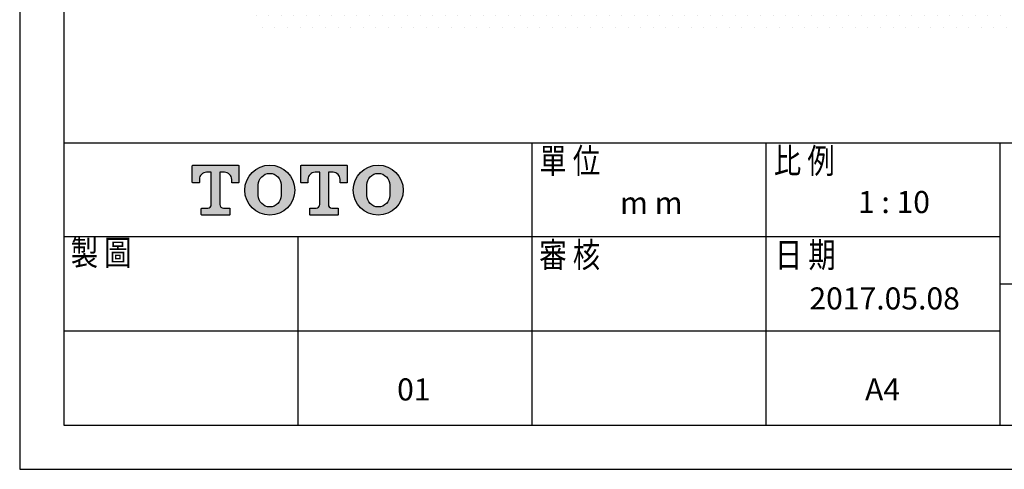
# Model space of a CAD drawing. Units: millimetres. Extents: x 0 to 210, y 0 to 297.
# Drawn here: x 0 to 112, y 0 to 51 of the extents above; entities that cross this region are included whole.
import ezdxf
from ezdxf.enums import TextEntityAlignment as Align

# ---------------------------------------------------------------- set-up
doc = ezdxf.new("R2010")
doc.units = ezdxf.units.MM
doc.layers.add('繪圖線', color=7, linetype='Continuous')
doc.styles.add('AEH', font='simplex.shx', dxfattribs={"width": 0.8, "bigfont": 'chineset.shx'})
doc.styles.get("Standard").update_dxf_attribs({"font": 'Microsoft JhengHei.ttf'})

msp = doc.modelspace()

# ---------------------------------------------------------------- hatches: boundary and pattern name
at = {"layer": '繪圖線', "ltscale": 5}
h = msp.add_hatch(dxfattribs=at)
h.set_pattern_fill('DOTS', color=0, scale=0.9)
h.set_pattern_definition([(0, (-347.563, 0), (0.714375, 1.42875), [0, -1.42875])])
h.paths.add_polyline_path([(155.33, 52.38), (26.11, 52.38), (26.11, 49.5), (155.33, 49.5)])
h.paths.add_polyline_path([(158.21, 99.89), (155.33, 99.89), (155.33, 49.5), (158.21, 49.5)])
at = {"layer": '繪圖線', "linetype": 'ByBlock'}
for points in [[(21.7, 30, -0.414214), (21.3, 29.6), (20.65, 29.6, 0.414214), (20.57, 29.52), (20.57, 28.87, 0.414214), (20.65, 28.79), (23.73, 28.79, 0.414214), (23.81, 28.87), (23.81, 29.52, 0.414214), (23.73, 29.6), (23.07, 29.6, -0.414214), (22.67, 30), (22.67, 33.65), (23.21, 33.65, -0.414214), (24.01, 32.85), (24.01, 32.52, 0.414214), (24.09, 32.44), (24.74, 32.44, 0.414214), (24.82, 32.52), (24.82, 34.38, 0.414214), (24.74, 34.46), (19.64, 34.46, 0.414214), (19.55, 34.38), (19.55, 32.52, 0.414214), (19.64, 32.44), (20.28, 32.44, 0.414214), (20.36, 32.52), (20.36, 32.85, -0.414214), (21.16, 33.65), (21.7, 33.65)], [(33.98, 30, -0.414214), (33.58, 29.6), (32.93, 29.6, 0.414214), (32.85, 29.52), (32.85, 28.87, 0.414214), (32.93, 28.79), (36.01, 28.79, 0.414214), (36.09, 28.87), (36.09, 29.52, 0.414214), (36.01, 29.6), (35.35, 29.6, -0.414214), (34.96, 30), (34.96, 33.65), (35.49, 33.65, -0.414214), (36.29, 32.85), (36.29, 32.52, 0.414214), (36.37, 32.44), (37.02, 32.44, 0.414214), (37.1, 32.52), (37.1, 34.38, 0.414214), (37.02, 34.46), (31.92, 34.46, 0.414214), (31.84, 34.38), (31.84, 32.52, 0.414214), (31.92, 32.44), (32.57, 32.44, 0.414214), (32.65, 32.52), (32.65, 32.85, -0.414214), (33.45, 33.65), (33.98, 33.65)]]:
    msp.add_hatch(color=0, dxfattribs=at).paths.add_polyline_path(points)
at = {"layer": '繪圖線'}
h = msp.add_hatch(color=0, dxfattribs=at)
edge = h.paths.add_edge_path()
edge.add_ellipse((28.33, 31.63), major_axis=(-2.83, 0), ratio=1, start_angle=0, end_angle=360)
h.paths.add_polyline_path([(29.62, 32.23), (29.62, 31.02, -1), (27.03, 31.02), (27.03, 32.23, -1)], flags=16)
h = msp.add_hatch(color=0, dxfattribs=at)
edge = h.paths.add_edge_path()
edge.add_ellipse((40.61, 31.63), major_axis=(-2.83, 0), ratio=1, start_angle=0, end_angle=360)
h.paths.add_polyline_path([(41.91, 32.23), (41.91, 31.02, -1), (39.32, 31.02), (39.32, 32.23, -1)], flags=16)

# ---------------------------------------------------------------- linework, layer by layer
at = {"lineweight": 30}
for p, q in [((5, 37), (205, 37)), ((5.83, 37), (205.83, 37)), ((58, 37), (58, 5)), ((84.5, 37), (84.5, 5)), ((111, 37), (111, 5)), ((111, 26.33), (5, 26.33)), ((31.5, 26.33), (31.5, 5)), ((111, 21), (205, 21)), ((111, 15.67), (5, 15.67))]:
    msp.add_line(p, q, dxfattribs=at)
msp.add_lwpolyline([(0, 0), (210, 0), (210, 297), (0, 297)], close=True)
msp.add_lwpolyline([(5, 5), (205, 5), (205, 292), (5, 292)], close=True, dxfattribs=at)
at = {"layer": '繪圖線', "color": 0}
for points in [[(21.7, 33.65), (21.16, 33.65, 0.414214), (20.36, 32.85), (20.36, 32.52, -0.414214), (20.28, 32.44), (19.64, 32.44, -0.414214), (19.55, 32.52), (19.55, 34.38, -0.414214), (19.64, 34.46), (24.74, 34.46, -0.414214), (24.82, 34.38), (24.82, 32.52, -0.414214), (24.74, 32.44), (24.09, 32.44, -0.414214), (24.01, 32.52), (24.01, 32.85, 0.414214), (23.21, 33.65), (22.67, 33.65), (22.67, 30, 0.414214), (23.07, 29.6), (23.73, 29.6, -0.414214), (23.81, 29.52), (23.81, 28.87, -0.414214), (23.73, 28.79), (20.65, 28.79, -0.414214), (20.57, 28.87), (20.57, 29.52, -0.414214), (20.65, 29.6), (21.3, 29.6, 0.414214), (21.7, 30)], [(27.03, 32.23, -1), (29.62, 32.23), (29.62, 31.02, -1), (27.03, 31.02)], [(33.98, 33.65), (33.45, 33.65, 0.414214), (32.65, 32.85), (32.65, 32.52, -0.414214), (32.57, 32.44), (31.92, 32.44, -0.414214), (31.84, 32.52), (31.84, 34.38, -0.414214), (31.92, 34.46), (37.02, 34.46, -0.414214), (37.1, 34.38), (37.1, 32.52, -0.414214), (37.02, 32.44), (36.37, 32.44, -0.414214), (36.29, 32.52), (36.29, 32.85, 0.414214), (35.49, 33.65), (34.96, 33.65), (34.96, 30, 0.414214), (35.35, 29.6), (36.01, 29.6, -0.414214), (36.09, 29.52), (36.09, 28.87, -0.414214), (36.01, 28.79), (32.93, 28.79, -0.414214), (32.85, 28.87), (32.85, 29.52, -0.414214), (32.93, 29.6), (33.58, 29.6, 0.414214), (33.98, 30)], [(39.32, 32.23, -1), (41.91, 32.23), (41.91, 31.02, -1), (39.32, 31.02)]]:
    msp.add_lwpolyline(points, format="xyb", close=True, dxfattribs=at)
for centre in [(28.33, 31.63), (40.61, 31.63)]:
    msp.add_ellipse(centre, major_axis=(-2.83, 0), ratio=1, dxfattribs=at)

# ---------------------------------------------------------------- texts
at = {"layer": '繪圖線', "color": 0, "lineweight": 18, "style": 'AEH', "width": 0.8}
for s, p in [('單 位', (62.3, 33.54)), ('比 例', (88.87, 33.54)), ('製 圖', (9.23, 23.13)), ('審 核', (62.3, 22.87)), ('日 期', (88.99, 22.87))]:
    msp.add_text(s, height=2.841, dxfattribs=at).set_placement(p, align=Align.CENTER)
at = {"layer": '繪圖線', "color": 0, "char_height": 2.5, "attachment_point": 1}
for s, insert, width in [('1 : 10', (94.95, 31.53), 9.3056), ('m m', (68, 31.44), 7.3387), ('2017.05.08', (89.45, 20.61), 28.881), ('01', (42.75, 10.3), 4.7737), ('A4', (95.75, 10.3), 4.7737)]:
    msp.add_mtext(s, dxfattribs=dict(at, insert=insert, width=width))

doc.saveas('drawing.dxf')
